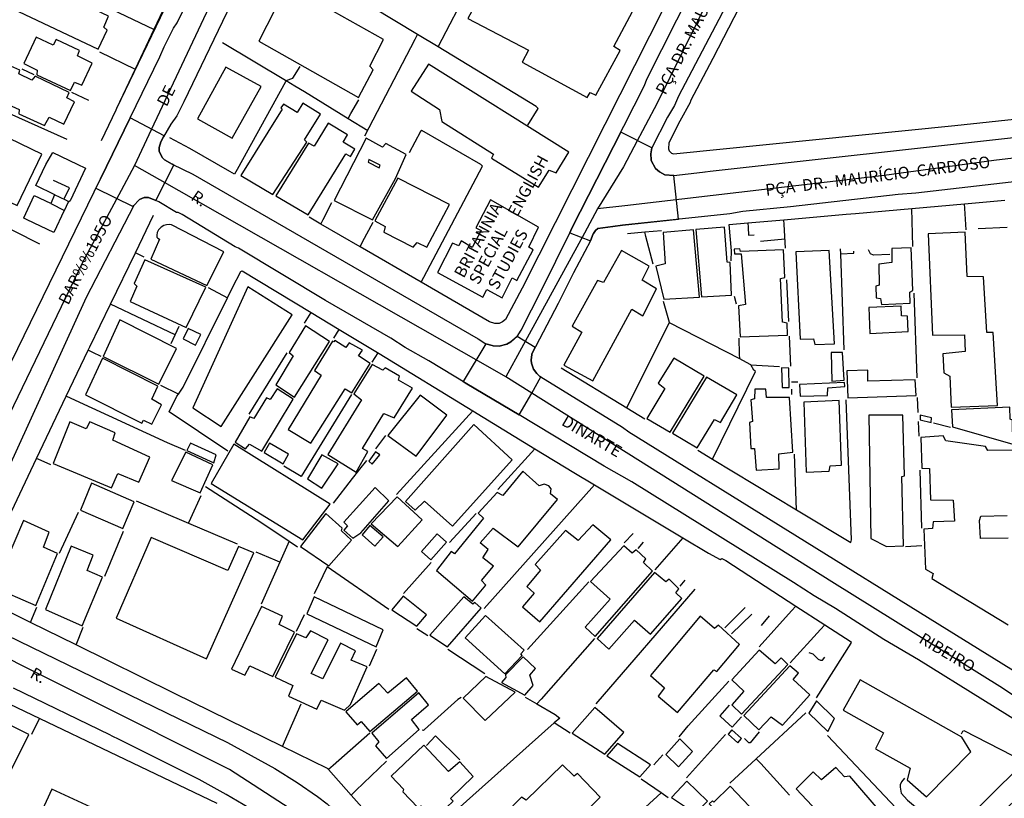
# Model space of a CAD drawing. Extents: x 178290 to 180707, y 1677046 to 1679821.
# Drawn here: x 180276 to 180487, y 1677240 to 1677406 of the extents above; entities that cross this region are included whole.
import ezdxf
from ezdxf.enums import TextEntityAlignment as Align

# ---------------------------------------------------------------- set-up
doc = ezdxf.new("R2010")
doc.units = 0
doc.header["$MEASUREMENT"] = 0
for name, color, linetype in [('V-AREA_VERDE', 3, 'CONTINUOUS'), ('V-CRUZAMENTO', 1, 'CONTINUOUS'), ('V-EDIFICACAO', 2, 'CONTINUOUS'), ('V-EDIFICACAO_IDENTIFICADA', 6, 'CONTINUOUS'), ('V-EIXO_DE_LOGRADOURO', 3, 'CONTINUOUS'), ('V-ESCADA', 253, 'CONTINUOUS'), ('V-LOTE', 11, 'CONTINUOUS'), ('V-NOME_DOS_LOGRADOUROS', 7, 'CONTINUOUS'), ('V-QUADRA', 6, 'CONTINUOUS'), ('V-REFERENCIA', 2, 'CONTINUOUS'), ('V-TESTADA', 6, 'CONTINUOUS')]:
    doc.layers.add(name, color=color, linetype=linetype)

msp = doc.modelspace()

# ---------------------------------------------------------------- linework, layer by layer
at = {"layer": 'V-AREA_VERDE'}
msp.add_lwpolyline([(180475.94, 1677383.56), (180510.67, 1677387.25), (180511.74, 1677388.13), (180512.16, 1677388.97), (180512.11, 1677391.48), (180508.45, 1677431.73), (180508.22, 1677433.04), (180507.94, 1677433.7), (180507.58, 1677434.04), (180505.41, 1677434.62), (180501.78, 1677434.45), (180497.27, 1677434.01), (180442.19, 1677432.91), (180424.14, 1677397.91), (180419.32, 1677388.87), (180419.3, 1677388.5), (180417.03, 1677384.46), (180414.7, 1677379.84), (180414.61, 1677378.56), (180414.76, 1677378.16), (180415.25, 1677377.62), (180415.7, 1677377.49), (180475.94, 1677383.56)], close=True, dxfattribs=at)
at = {"layer": 'V-CRUZAMENTO', "flags": 128}
msp.add_lwpolyline([(180308.73, 1677375.08), (180308.37, 1677375.26), (180306.73, 1677376.23), (180306.62, 1677376.34), (180306.22, 1677376.71), (180305.61, 1677378.1), (180305.61, 1677378.87), (180305.93, 1677380.08), (180306.55, 1677381.14), (180306.69, 1677381.37), (180299.36, 1677385.17), (180293.02, 1677372.13), (180292.06, 1677370.15), (180300.07, 1677366.25), (180300.17, 1677366.44), (180301.24, 1677367.56), (180301.41, 1677367.73), (180302.38, 1677368.12), (180303.35, 1677368.14), (180304.86, 1677367.49), (180308.73, 1677375.08)], close=True, dxfattribs=at)
at = {"layer": 'V-CRUZAMENTO', "linetype": 'Continuous', "flags": 128}
for points in [[(180415.8, 1677372.88), (180413.82, 1677372.98), (180412.71, 1677373.61), (180411.83, 1677374.39), (180410.94, 1677376.08), (180410.93, 1677376.19), (180410.82, 1677377.51), (180411.06, 1677378.77), (180404.43, 1677382.15), (180402.85, 1677379.05), (180393.94, 1677361.55), (180393.48, 1677360.6), (180397.95, 1677358.9), (180398.53, 1677360.37), (180398.58, 1677360.44), (180399.02, 1677361.09), (180399.49, 1677361.49), (180402.69, 1677361.93), (180404.77, 1677362.21), (180416.81, 1677363.5)], [(180386.42, 1677330.47), (180385.72, 1677331.43), (180385.28, 1677332.71), (180385.21, 1677333.35), (180385.38, 1677334.56), (180385.4, 1677334.67), (180386.11, 1677336.03), (180382.25, 1677338.42), (180380.92, 1677337.27), (180380.01, 1677336.77), (180378.42, 1677336.34), (180377.1, 1677336.4), (180376.91, 1677336.45), (180375.53, 1677336.8), (180370.7, 1677328.75), (180371.47, 1677328.29), (180382.65, 1677321.59), (180385.35, 1677326.29), (180387.32, 1677329.73), (180387.04, 1677329.9)]]:
    msp.add_lwpolyline(points, close=True, dxfattribs=at)
at = {"layer": 'V-EDIFICACAO'}
for points in [[(180272.8, 1677417.42), (180270.52, 1677412.9), (180272.32, 1677411.95), (180271.55, 1677409.84), (180292.57, 1677399.91), (180294.5, 1677403.95), (180293.73, 1677404.58), (180294.76, 1677406.98), (180272.8, 1677417.42)], [(180391.62, 1677410.13), (180377.57, 1677417.36), (180371.65, 1677406.5), (180384.64, 1677399.7), (180383.29, 1677397.09), (180397.26, 1677389.56), (180397.88, 1677390.59), (180399.09, 1677390.05), (180404.29, 1677399.59), (180402.91, 1677400.5), (180407.49, 1677409.04), (180403.08, 1677411.48), (180403.58, 1677412.47), (180395.24, 1677416.71), (180391.62, 1677410.13)], [(180332.24, 1677414.06), (180329.55, 1677408.98), (180330.38, 1677408.29), (180326.93, 1677401.63), (180348.26, 1677389.56), (180351.43, 1677395.48), (180350.67, 1677396.27), (180353.66, 1677401.97), (180332.24, 1677414.06)], [(180283.58, 1677401.96), (180282.9, 1677400.78), (180279.28, 1677402.45), (180276.6, 1677396.84), (180279.52, 1677395.44), (180279.41, 1677394.44), (180286.61, 1677391.02), (180287.49, 1677392.82), (180289.05, 1677392.22), (180291.26, 1677396.89), (180288.11, 1677398.45), (180288.52, 1677399.64), (180283.58, 1677401.96)], [(180275.59, 1677394.63), (180275.81, 1677395.4), (180273.23, 1677396.53), (180270.78, 1677391.49), (180273.38, 1677390.06), (180272.66, 1677388.34), (180275.63, 1677387), (180275.59, 1677386.07), (180281.09, 1677383.58), (180282.09, 1677385.32), (180285.18, 1677383.87), (180287.45, 1677388.63), (180285.87, 1677389.48), (180286.35, 1677390.62), (180279.07, 1677394.11), (180278.37, 1677393.25), (180275.59, 1677394.63)], [(180319.89, 1677396.02), (180313.78, 1677384.98), (180321.24, 1677380.83), (180327.47, 1677391.91), (180319.89, 1677396.02)], [(180363.27, 1677396.7), (180359.56, 1677390.94), (180365.64, 1677387.02), (180366.09, 1677384.39), (180377.14, 1677377.4), (180376.74, 1677376.6), (180386.78, 1677370.39), (180389.12, 1677373.97), (180390.62, 1677373.41), (180393.3, 1677377.84), (180363.27, 1677396.7)], [(180253.78, 1677390.19), (180248.54, 1677379), (180275.19, 1677366.45), (180280.46, 1677377.43), (180268.79, 1677383.05), (180268.21, 1677381.96), (180265.13, 1677383.3), (180265.55, 1677384.61), (180253.78, 1677390.19)], [(180332.2, 1677388.14), (180331.62, 1677387.37), (180331.96, 1677387.07), (180323.12, 1677372.86), (180329.97, 1677368.81), (180337.19, 1677380.02), (180336.7, 1677380.47), (180340.12, 1677386.02), (180336.33, 1677388.36), (180335.13, 1677386.36), (180332.2, 1677388.14)], [(180330.56, 1677368.48), (180337.52, 1677364.47), (180345.54, 1677377.53), (180346.58, 1677376.95), (180347.51, 1677378.47), (180345, 1677379.98), (180345.94, 1677381.58), (180341.78, 1677384.06), (180338.79, 1677379.14), (180337.57, 1677379.78), (180330.56, 1677368.48)], [(180343.07, 1677367.49), (180351.26, 1677363.37), (180356.18, 1677372.23), (180358.51, 1677377.37), (180354.11, 1677379.69), (180353.38, 1677378.89), (180349.91, 1677380.86), (180343.07, 1677367.49)], [(180350.51, 1677376.3), (180350.32, 1677375.73), (180352.73, 1677374.53), (180352.88, 1677375.07), (180350.51, 1677376.3)], [(180356.71, 1677372.32), (180351.77, 1677363.13), (180353.99, 1677361.97), (180353.99, 1677361.97), (180353.67, 1677360.7), (180360.01, 1677357.55), (180360.81, 1677358.51), (180362.91, 1677357.49), (180367.73, 1677366.68), (180356.71, 1677372.32)], [(180308.25, 1677362.3), (180308.25, 1677362.3), (180307.78, 1677362.34), (180307.2, 1677362.31), (180306.63, 1677362.18), (180306.02, 1677361.82), (180305.49, 1677361.26), (180305.17, 1677360.65), (180305.07, 1677360.09), (180305.11, 1677359.69), (180305.32, 1677359.42), (180305.65, 1677359.22), (180303.82, 1677354.97), (180315.84, 1677349.31), (180319.42, 1677356.5), (180308.25, 1677362.3)], [(180413.51, 1677360.69), (180413.9, 1677353.92), (180411.93, 1677353.44), (180413.62, 1677346.38), (180421.26, 1677346.79), (180419.97, 1677361.25), (180413.51, 1677360.69)], [(180420.47, 1677361.28), (180421.73, 1677346.86), (180428.14, 1677347.24), (180427.82, 1677354.21), (180427.19, 1677354.34), (180426.62, 1677361.78), (180420.47, 1677361.28)], [(180470.19, 1677360.35), (180471.16, 1677338.66), (180478.01, 1677338.75), (180478.13, 1677335.17), (180473.4, 1677334.7), (180473.56, 1677330.63), (180474.87, 1677329.93), (180475.18, 1677323.23), (180485.05, 1677323.61), (180484.14, 1677339.28), (180482.78, 1677339.26), (180482.08, 1677351.14), (180478.6, 1677351.25), (180478.14, 1677360.71), (180470.19, 1677360.35)], [(180400.75, 1677349.97), (180399.43, 1677350.4), (180394.02, 1677340.58), (180396.11, 1677339.35), (180392.21, 1677332.26), (180398.42, 1677328.88), (180406.82, 1677344.22), (180409.11, 1677342.84), (180412.09, 1677348.57), (180409.03, 1677350.42), (180410.49, 1677353.44), (180404.55, 1677356.77), (180400.75, 1677349.97)], [(180430.05, 1677356.58), (180429.88, 1677357.19), (180428.71, 1677357.08), (180428.79, 1677356.07), (180430.21, 1677356.09), (180431.1, 1677345.26), (180429.59, 1677344.98), (180430.01, 1677338.35), (180440.1, 1677338.68), (180440.04, 1677341.27), (180439.06, 1677341.45), (180438.61, 1677350.82), (180439.53, 1677351.04), (180439.28, 1677356.98), (180430.05, 1677356.58)], [(180441.87, 1677356.53), (180442.81, 1677337.82), (180445.68, 1677337.92), (180445.94, 1677336.67), (180450.14, 1677336.83), (180449.04, 1677356.82), (180441.87, 1677356.53)], [(180462.43, 1677357.22), (180462.45, 1677354.2), (180459.63, 1677353.91), (180459.72, 1677349.37), (180459.04, 1677349.16), (180459.07, 1677346.69), (180460.04, 1677346.54), (180460.25, 1677345.24), (180466.4, 1677345.54), (180466.28, 1677347.91), (180466.96, 1677348.23), (180466.56, 1677357.36), (180462.43, 1677357.22)], [(180302.56, 1677354.82), (180300.26, 1677349.74), (180300.83, 1677349.16), (180299.43, 1677345.86), (180311.41, 1677340.35), (180315.6, 1677348.94), (180302.56, 1677354.82)], [(180312.81, 1677323.13), (180318.88, 1677319.11), (180334.04, 1677343.01), (180324.57, 1677349.04), (180312.81, 1677323.13)], [(180457.53, 1677344.57), (180457.73, 1677339), (180465.91, 1677339.46), (180465.82, 1677342.76), (180464.54, 1677342.79), (180464.46, 1677344.89), (180457.53, 1677344.57)], [(180297.2, 1677341.96), (180293.63, 1677334.14), (180305.55, 1677328.2), (180309.3, 1677335.8), (180297.2, 1677341.96)], [(180311.84, 1677340.12), (180310.77, 1677337.88), (180313.35, 1677336.54), (180314.49, 1677338.79), (180311.84, 1677340.12)], [(180336.96, 1677340.7), (180333.4, 1677334.99), (180334.3, 1677334.22), (180330.59, 1677328.06), (180334.56, 1677325.39), (180342.09, 1677337.3), (180336.96, 1677340.7)], [(180338.86, 1677331.13), (180340.31, 1677330.15), (180333.24, 1677318.49), (180338.06, 1677315.59), (180345.42, 1677327.22), (180346.87, 1677326.36), (180350.79, 1677332.62), (180348.31, 1677334.24), (180349.1, 1677335.49), (180346.29, 1677337.01), (180345.59, 1677336.05), (180343.19, 1677337.56), (180342.97, 1677337.23), (180342.69, 1677337.39), (180338.86, 1677331.13)], [(180449.44, 1677334.97), (180449.61, 1677328.84), (180452.27, 1677329.03), (180451.88, 1677335), (180449.44, 1677334.97)], [(180293.44, 1677333.75), (180289.85, 1677325.91), (180301.87, 1677319.87), (180302.22, 1677320.49), (180304.06, 1677319.6), (180306.07, 1677323.75), (180304.04, 1677325.01), (180305.33, 1677327.74), (180293.44, 1677333.75)], [(180412.45, 1677328.37), (180413.86, 1677327.24), (180410.03, 1677320.83), (180414.99, 1677317.88), (180422.3, 1677329.9), (180415.77, 1677333.78), (180412.45, 1677328.37)], [(180347.3, 1677326.12), (180348.91, 1677324.85), (180341.71, 1677313.11), (180347.79, 1677309.38), (180350.27, 1677313.77), (180349.15, 1677314.44), (180353.67, 1677321.94), (180355.89, 1677320.96), (180359.81, 1677327.33), (180356.83, 1677329.07), (180357.06, 1677329.9), (180353.99, 1677331.71), (180353.46, 1677331.2), (180351.22, 1677332.42), (180347.3, 1677326.12)], [(180438.84, 1677331.7), (180438.99, 1677327.51), (180440.47, 1677327.49), (180440.37, 1677331.59), (180438.84, 1677331.7)], [(180457.3, 1677328.81), (180457.29, 1677331.17), (180452.78, 1677331.03), (180453, 1677325.25), (180467.63, 1677325.76), (180467.43, 1677329.12), (180457.3, 1677328.81)], [(180415.52, 1677317.68), (180420.78, 1677314.59), (180424.48, 1677320.62), (180425.79, 1677319.99), (180429.29, 1677325.88), (180422.75, 1677329.68), (180415.52, 1677317.68)], [(180442.69, 1677328.12), (180442.85, 1677325.61), (180448.65, 1677325.77), (180448.73, 1677327.41), (180452.41, 1677327.7), (180452.35, 1677328.55), (180442.69, 1677328.12)], [(180325.89, 1677320.86), (180325.04, 1677321.17), (180321.86, 1677315.75), (180324.09, 1677314.33), (180324.97, 1677315.38), (180327.6, 1677313.84), (180334.32, 1677325.01), (180330.85, 1677327.22), (180329.4, 1677324.91), (180328.58, 1677325.24), (180325.89, 1677320.86)], [(180435.65, 1677325.3), (180435.48, 1677327.15), (180433.11, 1677327.12), (180433.07, 1677325.07), (180432.27, 1677324.82), (180432.62, 1677320.22), (180431.95, 1677319.97), (180432.28, 1677314.4), (180433.04, 1677314.41), (180433.41, 1677309.8), (180438.33, 1677310.09), (180438.24, 1677313.27), (180441.25, 1677313.62), (180440.57, 1677325.35), (180435.65, 1677325.3)], [(180354.58, 1677317.17), (180360.64, 1677312.78), (180367.18, 1677321.58), (180361.49, 1677325.86), (180354.58, 1677317.17)], [(180443.62, 1677324.33), (180444.14, 1677309.38), (180449.04, 1677309.54), (180449.28, 1677310.69), (180451.69, 1677310.88), (180451.14, 1677324.71), (180443.62, 1677324.33)], [(180475.24, 1677322.72), (180475.46, 1677319.08), (180488.38, 1677315.37), (180488.26, 1677320.49), (180487.81, 1677320.67), (180487.74, 1677323.26), (180475.24, 1677322.72)], [(180290.78, 1677320.14), (180289.96, 1677318.6), (180286.47, 1677320.11), (180282.93, 1677311.22), (180295.4, 1677306.02), (180295.4, 1677306.02), (180296.75, 1677309.05), (180301.28, 1677307.18), (180303.64, 1677312.56), (180295.66, 1677316.23), (180296.2, 1677317.74), (180290.78, 1677320.14)], [(180457.5, 1677321.53), (180457.97, 1677295.16), (180461.31, 1677293.41), (180464.96, 1677293.57), (180464.57, 1677308.41), (180465.13, 1677308.56), (180464.82, 1677321.55), (180457.5, 1677321.53)], [(180468.49, 1677321.56), (180468.49, 1677320.55), (180470.86, 1677319.95), (180470.92, 1677321), (180468.49, 1677321.56)], [(180358.36, 1677303.1), (180360.42, 1677301.2), (180362.39, 1677303.13), (180368.39, 1677297.77), (180381.14, 1677311.98), (180373, 1677319.56), (180358.36, 1677303.1)], [(180312.29, 1677315.58), (180311.55, 1677313.98), (180317.29, 1677311.35), (180317.84, 1677313.05), (180312.29, 1677315.58)], [(180311.29, 1677313.61), (180308.22, 1677307.6), (180314.4, 1677304.92), (180317.1, 1677310.92), (180311.29, 1677313.61)], [(180321.62, 1677315.32), (180316.73, 1677306.89), (180336.37, 1677294.86), (180342.18, 1677302.5), (180321.62, 1677315.32)], [(180329.23, 1677315.57), (180328.1, 1677313.56), (180332.15, 1677311.16), (180333.26, 1677313.23), (180329.23, 1677315.57)], [(180351.89, 1677313.73), (180350.47, 1677311.74), (180351.23, 1677311.06), (180352.85, 1677313.03), (180351.89, 1677313.73)], [(180340.42, 1677313.06), (180337.38, 1677307.93), (180340.46, 1677305.89), (180343.9, 1677311.14), (180340.42, 1677313.06)], [(180368.86, 1677291.86), (180368.13, 1677292.37), (180364.96, 1677288.3), (180372.67, 1677281.71), (180375.55, 1677285.14), (180374.6, 1677286.18), (180377.14, 1677289.23), (180374.92, 1677291.02), (180376, 1677292.78), (180374.29, 1677294.2), (180377.13, 1677297.38), (180382.47, 1677293.38), (180390.84, 1677303.47), (180389.41, 1677304.73), (180389.49, 1677305.76), (180389.02, 1677306.43), (180388.03, 1677306.79), (180386.97, 1677306.44), (180383.45, 1677309.57), (180379.19, 1677304.34), (180377.93, 1677305.01), (180373.91, 1677300.58), (180375.06, 1677299.52), (180368.86, 1677291.86)], [(180291.11, 1677307.01), (180288.75, 1677301.2), (180297.83, 1677297.29), (180300.28, 1677302.98), (180291.11, 1677307.01)], [(180345.14, 1677298.67), (180345.94, 1677297.89), (180345.17, 1677296.9), (180347.08, 1677295.22), (180348.78, 1677296.38), (180354.79, 1677303.21), (180351.83, 1677306.04), (180345.14, 1677298.67)], [(180351.02, 1677298.26), (180356.7, 1677293.47), (180361.91, 1677299.13), (180356.57, 1677304.1), (180351.02, 1677298.26)], [(180276.54, 1677298.98), (180276.54, 1677298.98), (180272.45, 1677289.28), (180271.61, 1677289.63), (180269.64, 1677284.93), (180279.17, 1677280.8), (180283.83, 1677291.97), (180280.86, 1677293.33), (180282.07, 1677296.54), (180276.54, 1677298.98)], [(180341.29, 1677300.51), (180335.86, 1677293.43), (180341.94, 1677289.3), (180346.78, 1677294.78), (180344.63, 1677296.81), (180344.77, 1677297.37), (180341.29, 1677300.51)], [(180350.73, 1677297.93), (180349.05, 1677295.92), (180351.8, 1677293.51), (180353.57, 1677295.48), (180350.73, 1677297.93)], [(180386.13, 1677289.61), (180387.25, 1677288.4), (180384.29, 1677284.9), (180385.9, 1677283.44), (180383.39, 1677280.49), (180387.1, 1677277.34), (180402.32, 1677294.84), (180398.41, 1677298.09), (180395.27, 1677294.7), (180392.59, 1677296.89), (180386.13, 1677289.61)], [(180303.89, 1677295.35), (180296.38, 1677278.09), (180315.71, 1677269.42), (180325.89, 1677292.05), (180322.61, 1677293.46), (180320.31, 1677288.33), (180303.89, 1677295.35)], [(180361.79, 1677292.4), (180363.78, 1677290.6), (180367.11, 1677294.34), (180365.11, 1677296.18), (180361.79, 1677292.4)], [(180286.78, 1677293.52), (180281.25, 1677279.94), (180289.11, 1677276.47), (180293.49, 1677286.86), (180290.21, 1677288.31), (180291.48, 1677291.61), (180286.78, 1677293.52)], [(180397.93, 1677285.95), (180402.13, 1677282.15), (180396.77, 1677276.18), (180398.97, 1677274.14), (180411.24, 1677288.13), (180409.25, 1677290.03), (180409.82, 1677290.8), (180407.75, 1677292.72), (180406.83, 1677292.02), (180405.07, 1677293.59), (180397.93, 1677285.95)], [(180411.61, 1677287.87), (180399.39, 1677273.75), (180401.87, 1677271.49), (180407.38, 1677277.69), (180410.79, 1677274.66), (180417.48, 1677282.32), (180416.2, 1677283.55), (180416.87, 1677284.41), (180414.77, 1677286.45), (180414.05, 1677285.88), (180411.61, 1677287.87)], [(180338.8, 1677282.63), (180337.21, 1677279), (180352.04, 1677271.94), (180353.55, 1677275.62), (180338.8, 1677282.63)], [(180357.85, 1677282.83), (180355.42, 1677279.86), (180360.78, 1677276.37), (180362.81, 1677278.78), (180357.85, 1677282.83)], [(180363.53, 1677274.45), (180367.32, 1677271.97), (180374.52, 1677280.25), (180373.19, 1677281.47), (180372.72, 1677281.09), (180370.81, 1677282.63), (180363.53, 1677274.45)], [(180321.12, 1677267.2), (180323.94, 1677265.92), (180325.02, 1677267.89), (180325.02, 1677267.89), (180329.96, 1677265.64), (180334.55, 1677275.09), (180331.32, 1677276.74), (180332, 1677278.56), (180327.54, 1677280.63), (180321.12, 1677267.2)], [(180375.46, 1677278.68), (180371.1, 1677273.89), (180379.63, 1677266.2), (180383.3, 1677270.09), (180383.06, 1677270.47), (180383.73, 1677271.25), (180375.46, 1677278.68)], [(180421.44, 1677278.5), (180410.77, 1677265.81), (180413.76, 1677263.19), (180412.42, 1677261.37), (180416.59, 1677257.91), (180424.34, 1677267.02), (180424.99, 1677266.67), (180429.87, 1677272.44), (180425.31, 1677276.62), (180424.51, 1677275.92), (180421.44, 1677278.5)], [(180337.03, 1677273.91), (180334.99, 1677274.77), (180330.43, 1677265.44), (180334.21, 1677263.68), (180333.3, 1677261.41), (180339.32, 1677258.65), (180340.25, 1677260.55), (180345.28, 1677258.4), (180346.55, 1677259.64), (180350.13, 1677267.7), (180346.7, 1677269.13), (180347.62, 1677271.11), (180344.41, 1677272.71), (180340.63, 1677265.1), (180338.15, 1677266.27), (180341.8, 1677273.45), (180337.98, 1677275.39), (180337.03, 1677273.91)], [(180379.76, 1677265.94), (180379.78, 1677265.42), (180378.86, 1677264.35), (180383.86, 1677261.63), (180385.67, 1677263.69), (180384.97, 1677265.92), (180386.19, 1677267.34), (180383.5, 1677269.8), (180379.76, 1677265.94)], [(180437.44, 1677268.32), (180434.05, 1677271.25), (180428.16, 1677264.91), (180430.74, 1677262.46), (180428.16, 1677259.56), (180430.3, 1677257.52), (180440.15, 1677268.17), (180438.73, 1677269.6), (180437.44, 1677268.32)], [(180430.76, 1677257.28), (180433.95, 1677254.22), (180436.63, 1677256.99), (180439.05, 1677255.16), (180444.87, 1677261.68), (180441.32, 1677264.99), (180442.44, 1677266.33), (180440.63, 1677267.92), (180430.76, 1677257.28)], [(180345.59, 1677258.08), (180347.98, 1677255.23), (180348.88, 1677255.96), (180350.73, 1677253.84), (180360.87, 1677262.47), (180358.52, 1677265.34), (180354.54, 1677262.02), (180352.66, 1677264.08), (180345.59, 1677258.08)], [(180370.71, 1677260.99), (180375.37, 1677256.16), (180381.82, 1677262.23), (180375.55, 1677265.63), (180370.71, 1677260.99)], [(180455.67, 1677264.92), (180452.06, 1677258.4), (180460.66, 1677253.52), (180458.94, 1677250.16), (180466.37, 1677245.97), (180465.71, 1677243.49), (180469.89, 1677239.84), (180479.38, 1677249.47), (180477.42, 1677252.63), (180455.67, 1677264.92)], [(180351.12, 1677253.49), (180352.66, 1677251.62), (180351.93, 1677250.77), (180354.25, 1677248.05), (180361.29, 1677254.24), (180359.62, 1677256.38), (180363.27, 1677259.58), (180361.17, 1677262.1), (180351.12, 1677253.49)], [(180398.9, 1677259), (180394.02, 1677253.5), (180401.01, 1677248.95), (180405.1, 1677253.59), (180398.9, 1677259)], [(180446.33, 1677260.38), (180444.69, 1677257.78), (180448.72, 1677253.84), (180450.2, 1677256.65), (180446.33, 1677260.38)], [(180269.21, 1677257.42), (180263.31, 1677245.18), (180271.63, 1677241), (180277.68, 1677253.21), (180269.21, 1677257.42)], [(180428.23, 1677254.18), (180427.42, 1677253.25), (180429.51, 1677251.38), (180430.29, 1677252.31), (180428.23, 1677254.18)], [(180355.26, 1677244.28), (180357.93, 1677241.48), (180357.79, 1677240.91), (180360.98, 1677237.54), (180361.71, 1677237.95), (180364.44, 1677235.05), (180368.54, 1677238.9), (180368, 1677239.51), (180372.8, 1677244.18), (180369.96, 1677247.33), (180367.54, 1677245.27), (180362.23, 1677250.92), (180355.26, 1677244.28)], [(180403.72, 1677251.24), (180401.46, 1677248.66), (180408.53, 1677244.14), (180410.76, 1677246.68), (180403.72, 1677251.24)], [(180417.04, 1677252.24), (180414.1, 1677248.91), (180416.79, 1677246.24), (180419.81, 1677249.55), (180417.04, 1677252.24)], [(180383.17, 1677239.79), (180379.41, 1677235.94), (180379.72, 1677235.56), (180372.17, 1677228.02), (180379.7, 1677220.02), (180391.09, 1677231.36), (180392.07, 1677230.46), (180396.46, 1677234.77), (180395.84, 1677235.72), (180400.03, 1677239.81), (180395.17, 1677244.84), (180394.41, 1677244.24), (180391.95, 1677246.68), (180384.19, 1677239.13), (180383.17, 1677239.79)], [(180452.33, 1677244.1), (180450.44, 1677246.16), (180447.37, 1677243.49), (180445.62, 1677245.19), (180442, 1677241.59), (180456.64, 1677225.93), (180462.94, 1677231.97), (180459.89, 1677235.51), (180460.35, 1677236.19), (180453.47, 1677244.28), (180452.33, 1677244.1)], [(180415.3, 1677239.69), (180420.41, 1677236.31), (180423.01, 1677238.92), (180418.58, 1677243.19), (180415.3, 1677239.69)], [(180424.31, 1677238.74), (180424.03, 1677239.01), (180423.35, 1677238.32), (180426.2, 1677235.26), (180426.56, 1677235.53), (180428.27, 1677234.02), (180431.97, 1677237.75), (180427.86, 1677242.15), (180424.31, 1677238.74)], [(180282.61, 1677241.48), (180279.02, 1677233.54), (180286.38, 1677229.84), (180285.95, 1677228.55), (180290.39, 1677226.44), (180287.16, 1677218.96), (180294.81, 1677215.62), (180298.56, 1677223.89), (180311.43, 1677218.08), (180311.43, 1677218.08), (180311.43, 1677218.08), (180315.12, 1677226.51), (180282.61, 1677241.48)]]:
    msp.add_lwpolyline(points, close=True, dxfattribs=at)
for points in [[(180488.42, 1677314.09), (180483.02, 1677314), (180482.47, 1677314.84), (180474.01, 1677316.07), (180473.44, 1677317.13), (180468.68, 1677316.79), (180468.87, 1677310.2), (180470.5, 1677310.15), (180470.69, 1677303.44), (180475.61, 1677303.39), (180475.87, 1677298.86), (180471.26, 1677298.7), (180471.26, 1677298.7), (180471.16, 1677297.3), (180469.32, 1677297.15), (180469.62, 1677288.6), (180471.33, 1677287.63), (180471.03, 1677286.59), (180487.36, 1677276.69)], [(180487.32, 1677295.19), (180481.42, 1677295.12), (180481.24, 1677299.03), (180481.52, 1677299.93), (180487.12, 1677300.11)]]:
    msp.add_lwpolyline(points, dxfattribs=at)
at = {"layer": 'V-EDIFICACAO_IDENTIFICADA'}
msp.add_lwpolyline([(180374.91, 1677346.83), (180375.78, 1677348.46), (180379.04, 1677346.7), (180381.2, 1677350.98), (180382.17, 1677350.39), (180385.69, 1677356.97), (180385.69, 1677356.97), (180384.73, 1677357.52), (180386.82, 1677361.83), (180386.82, 1677361.83), (180376.53, 1677367.67), (180373.41, 1677361.64), (180374.56, 1677361.06), (180372.63, 1677357.46), (180370.24, 1677358.9), (180369.76, 1677357.82), (180368.39, 1677358.38), (180365.18, 1677352.1), (180374.91, 1677346.83)], close=True, dxfattribs=at)
at = {"layer": 'V-EIXO_DE_LOGRADOURO'}
for points in [[(180370.06, 1677519.7), (180366.13, 1677512.04), (180361.81, 1677503.62), (180353.55, 1677488.06), (180303.9, 1677382.62), (180300.31, 1677375.01), (180297.45, 1677369.67), (180289.27, 1677354.41), (180256.72, 1677286.91), (180253.15, 1677279.51), (180249.82, 1677272.6), (180229.34, 1677230.13), (180224.09, 1677220.74), (180198.54, 1677168.54), (180196.65, 1677164.69), (180194.83, 1677161.11), (180191.52, 1677154.59), (180168.43, 1677109.16), (180145.54, 1677058.52), (180144.74, 1677055.68), (180145.27, 1677053.04), (180147.1, 1677050.07), (180147.73, 1677049.03)], [(180516.61, 1677445.48), (180508.79, 1677445.11), (180447.33, 1677442.21), (180440.84, 1677441.64), (180438.19, 1677440.89), (180436.74, 1677438.69), (180431.7, 1677427.85), (180412.23, 1677388.37), (180407.21, 1677378.9), (180404.98, 1677374.7), (180399.47, 1677365.71), (180396.62, 1677360.5), (180383.17, 1677335.9), (180379.82, 1677329.77)], [(180706.12, 1677401.39), (180696.25, 1677400.3), (180528.74, 1677381.28), (180523.42, 1677380.68), (180521.27, 1677380.42), (180512.71, 1677379.41), (180484.31, 1677376.04), (180460.8, 1677372.83), (180405.27, 1677366.38), (180399.47, 1677365.71)], [(180506.28, 1677249.74), (180499.29, 1677254.37), (180486.14, 1677263.08), (180449.59, 1677285.88), (180385.35, 1677326.29), (180379.82, 1677329.77), (180374.48, 1677332.81), (180305.74, 1677371.92), (180300.31, 1677375.01)], [(180495.72, 1677068.74), (180479.34, 1677085.83), (180443.92, 1677123.24), (180414.86, 1677152.49), (180410.12, 1677157.26), (180408.5, 1677158.89), (180403.68, 1677163.99), (180375.1, 1677194.29), (180349.38, 1677222.51), (180343.46, 1677229.44), (180334.89, 1677236.49), (180320.65, 1677245.69), (180259.52, 1677276.32)]]:
    msp.add_lwpolyline(points, dxfattribs=at)
at = {"layer": 'V-ESCADA'}
msp.add_lwpolyline([(180285.34, 1677365.36), (180286.22, 1677367.22), (180286.23, 1677367.25), (180285.61, 1677367.55), (180283.23, 1677368.7), (180282.4, 1677366.87), (180285.34, 1677365.36)], close=True, dxfattribs=at)
at = {"layer": 'V-LOTE', "flags": 128}
for points in [[(180365.32, 1677400.37), (180378.92, 1677426.41)], [(180360.91, 1677403.04), (180331.82, 1677420.65)], [(180365.32, 1677400.37), (180360.91, 1677403.04)], [(180292.82, 1677399.36), (180300.47, 1677395.65)], [(180285.89, 1677380.55), (180254.16, 1677394.74)], [(180278.83, 1677394.4), (180276.29, 1677395.6)], [(180290.53, 1677388.88), (180286.88, 1677390.64)], [(180346.05, 1677385.09), (180350.24, 1677382.51)], [(180283.29, 1677368.71), (180279.21, 1677370.74)], [(180278.87, 1677368.55), (180282.34, 1677366.9)], [(180466.72, 1677365.81), (180477.99, 1677366.81)], [(180477.99, 1677366.81), (180486.62, 1677367.57)], [(180300.52, 1677356.33), (180304.42, 1677364.36)], [(180466.94, 1677357.69), (180466.72, 1677365.81)], [(180340.22, 1677362.44), (180337.68, 1677363.91)], [(180348.62, 1677357.58), (180340.22, 1677362.44)], [(180431.6, 1677362.73), (180439.33, 1677363.4)], [(180405.84, 1677360.47), (180409.55, 1677360.77)], [(180409.55, 1677360.77), (180413.15, 1677361.07)], [(180487.11, 1677361.7), (180480.93, 1677361.46)], [(180434.32, 1677358.79), (180439.55, 1677359.27)], [(180295.16, 1677345.29), (180300.52, 1677356.33)], [(180302.42, 1677355.36), (180300.52, 1677356.33)], [(180361.68, 1677350.03), (180348.62, 1677357.58)], [(180451.5, 1677356.07), (180451.47, 1677357.19)], [(180452.22, 1677335.51), (180451.5, 1677356.07)], [(180439.93, 1677350.54), (180440.35, 1677341.58)], [(180316.08, 1677348.9), (180320.23, 1677346.7)], [(180467.85, 1677329.52), (180467.25, 1677347.65)], [(180309.05, 1677338.75), (180295.16, 1677345.29)], [(180414.82, 1677341.36), (180413.56, 1677345.91)], [(180429.23, 1677345.31), (180428.74, 1677346.97)], [(180336.73, 1677341.25), (180338.15, 1677343.51)], [(180338.15, 1677343.51), (180344.14, 1677339.9)], [(180309.05, 1677338.75), (180309.9, 1677340.6)], [(180343, 1677338), (180344.14, 1677339.9)], [(180308.2, 1677336.91), (180309.05, 1677338.75)], [(180440.46, 1677338.43), (180440.76, 1677332.03)], [(180285.71, 1677325.62), (180290.39, 1677335.46)], [(180324.9, 1677321.74), (180333, 1677334.93)], [(180351.23, 1677332.89), (180352.45, 1677334.88)], [(180391.68, 1677331.69), (180405.73, 1677323.12)], [(180432.24, 1677332.33), (180438.4, 1677331.99)], [(180442.31, 1677328.59), (180440.94, 1677328.59)], [(180309.72, 1677326.05), (180305.93, 1677327.93)], [(180440.96, 1677327.14), (180440.96, 1677325.97)], [(180279.37, 1677312.29), (180285.71, 1677325.62)], [(180468.07, 1677322.14), (180467.96, 1677325.35)], [(180356.42, 1677304.59), (180372.76, 1677322.48)], [(180372.76, 1677322.48), (180386.04, 1677314.36)], [(180405.73, 1677323.12), (180409.56, 1677320.79)], [(180468.27, 1677317.06), (180468.14, 1677320.19)], [(180471.36, 1677319.88), (180475.02, 1677318.95)], [(180354.09, 1677317.21), (180351.89, 1677314.38)], [(180386.04, 1677314.36), (180378.08, 1677305.62)], [(180420.92, 1677314.06), (180424.07, 1677312.16)], [(180424.07, 1677312.16), (180442.07, 1677301.31)], [(180442.07, 1677301.31), (180441.58, 1677313.18)], [(180468.85, 1677297.33), (180468.52, 1677309.75)], [(180375.18, 1677280.16), (180398.79, 1677306.63)], [(180398.79, 1677306.63), (180417.73, 1677295.31)], [(180300.65, 1677303.19), (180311.87, 1677298.45)], [(180284.27, 1677292), (180288.3, 1677300.8)], [(180373.47, 1677300.53), (180367.74, 1677294.3)], [(180294, 1677287.08), (180297.95, 1677296.75)], [(180311.87, 1677298.45), (180322.33, 1677294.03)], [(180333.44, 1677294.57), (180331.44, 1677290.09)], [(180333.44, 1677294.57), (180335.23, 1677293.36)], [(180407.08, 1677296.24), (180405.14, 1677294.24)], [(180417.73, 1677295.31), (180411.7, 1677288.42)], [(180409.2, 1677294.38), (180408.05, 1677293)], [(180468.86, 1677293.55), (180465.36, 1677293.38)], [(180331.44, 1677290.09), (180327.42, 1677281.08)], [(180363.85, 1677290.03), (180357.9, 1677283.35)], [(180418.13, 1677286.2), (180417.09, 1677284.98)], [(180397.59, 1677285.89), (180384.43, 1677271.36)], [(180420.3, 1677284.33), (180399.07, 1677259.76)], [(180431.02, 1677280.4), (180426.7, 1677276.01)], [(180441.88, 1677280.69), (180448.08, 1677276.67)], [(180335.03, 1677275.33), (180336.7, 1677278.89)], [(180428.15, 1677274.75), (180432.5, 1677278.97)], [(180436.2, 1677278.58), (180434.5, 1677276.53)], [(180287.81, 1677272.38), (180278.08, 1677277.2)], [(180287.81, 1677272.38), (180289.35, 1677276.16)], [(180363.1, 1677274.29), (180360.77, 1677275.82)], [(180352.13, 1677271.39), (180350.58, 1677267.83)], [(180375.31, 1677266.16), (180367.37, 1677271.4)], [(180257, 1677267.6), (180317.95, 1677238.48)], [(180383.97, 1677261.19), (180386.47, 1677259.74)], [(180278.32, 1677253.28), (180279.98, 1677256.6)], [(180444.07, 1677257.85), (180433.43, 1677248)], [(180393.61, 1677253.49), (180390.19, 1677255.67)], [(180426.85, 1677253.2), (180418.47, 1677243.9)], [(180411.49, 1677246.73), (180413.43, 1677248.83)], [(180433.43, 1677248), (180427.79, 1677242.77)], [(180346.7, 1677240.24), (180341.85, 1677245.71)], [(180413.07, 1677240.7), (180408.76, 1677243.61)], [(180409.73, 1677237.62), (180413.07, 1677240.7)], [(180414.59, 1677239.67), (180413.07, 1677240.7)]]:
    msp.add_lwpolyline(points, dxfattribs=at)
at = {"layer": 'V-LOTE'}
for points in [[(180304.47, 1677404.14), (180264.35, 1677423.2), (180260.28, 1677415.03)], [(180416.89, 1677415.3), (180401.02, 1677383.75), (180383.34, 1677348.77), (180379.75, 1677342.01), (180379.1, 1677341.51), (180378.36, 1677341.2), (180377.45, 1677341.17), (180376.35, 1677341.55), (180361.68, 1677350.03)], [(180309.1, 1677413.59), (180308.57, 1677412.48), (180296.49, 1677387.2), (180296.33, 1677386.86)], [(180349.66, 1677381.38), (180360.39, 1677402.03), (180360.91, 1677403.04)], [(180319.18, 1677401.32), (180332.64, 1677393.27), (180332.79, 1677393.18)], [(180384.55, 1677383.65), (180386.75, 1677387.23), (180386.31, 1677387.66), (180365.32, 1677400.37)], [(180332.79, 1677393.18), (180334.25, 1677393.68), (180335.78, 1677396.21)], [(180332.79, 1677393.18), (180332.64, 1677392.91), (180322.28, 1677374.13), (180321.73, 1677373.13), (180320.73, 1677373.71), (180312.19, 1677378.66), (180307.89, 1677380.95)], [(180332.79, 1677393.18), (180334.64, 1677392.07), (180336.72, 1677390.83), (180346.05, 1677385.09)], [(180346.05, 1677385.09), (180346.64, 1677386.11), (180348.37, 1677389.06)], [(180296.33, 1677386.86), (180295.53, 1677385.2), (180293.2, 1677380.3)], [(180361.68, 1677350.03), (180362.23, 1677351.06), (180374.81, 1677374.86), (180374.43, 1677375.2), (180361.82, 1677382.48), (180361.57, 1677382.26), (180359.13, 1677377.68)], [(180280.07, 1677358.17), (180241.51, 1677377.67), (180242.54, 1677379.85)], [(180285.28, 1677367.85), (180286.42, 1677370.24), (180282.99, 1677371.82)], [(180340.22, 1677362.44), (180340.73, 1677363.46), (180342.55, 1677367.07)], [(180478.33, 1677361.26), (180478.05, 1677365.79), (180477.99, 1677366.81)], [(180285.3, 1677365.35), (180283.03, 1677360.69), (180277.34, 1677363.34), (180276.64, 1677363.7), (180276.66, 1677363.82)], [(180439.33, 1677363.4), (180452.7, 1677364.57), (180453.7, 1677364.66), (180454.7, 1677364.74), (180466.72, 1677365.81)], [(180348.62, 1677357.58), (180349.16, 1677358.63), (180351.39, 1677362.88)], [(180428.08, 1677354.58), (180428.09, 1677356.75), (180427.66, 1677362.39), (180431.6, 1677362.73)], [(180431.6, 1677362.73), (180431.66, 1677361.72), (180431.75, 1677360.07), (180433, 1677360.16)], [(180439.66, 1677357.33), (180439.38, 1677362.37), (180439.33, 1677363.4)], [(180411.36, 1677353.91), (180409.81, 1677359.77), (180409.55, 1677360.77)], [(180451.5, 1677356.07), (180454.3, 1677356.2), (180454.34, 1677356.69)], [(180462.01, 1677355.95), (180458.5, 1677355.77), (180457.89, 1677356.1), (180457.45, 1677356.95)], [(180320.23, 1677346.7), (180321.32, 1677348.89), (180323.1, 1677352.32), (180323.38, 1677352.42), (180338.15, 1677343.51)], [(180290.39, 1677335.46), (180290.73, 1677336.18), (180295.16, 1677345.29)], [(180309.72, 1677326.05), (180310.73, 1677327.55), (180320.23, 1677346.7)], [(180405.73, 1677323.12), (180406.25, 1677324.17), (180414.82, 1677341.36)], [(180429.89, 1677333.61), (180414.83, 1677341.32), (180414.82, 1677341.36)], [(180344.14, 1677339.9), (180352.72, 1677334.72), (180372.76, 1677322.48)], [(180429.89, 1677333.61), (180429.86, 1677334.62), (180429.74, 1677338)], [(180293.22, 1677334.08), (180291.42, 1677334.95), (180290.39, 1677335.46)], [(180432.24, 1677332.33), (180431.36, 1677332.86), (180429.89, 1677333.61)], [(180424.07, 1677312.16), (180433.25, 1677330.93), (180432.92, 1677331.21), (180432.24, 1677332.33)], [(180311.23, 1677314.01), (180307.4, 1677315.64), (180286.77, 1677325.13), (180285.71, 1677325.62)], [(180320.29, 1677313.83), (180307.71, 1677322.27), (180309.41, 1677325.59), (180309.72, 1677326.05)], [(180346.78, 1677325.96), (180336, 1677308.41), (180332.31, 1677310.62)], [(180442.07, 1677301.31), (180453.67, 1677294.31), (180453.78, 1677294.84), (180452.7, 1677324.86)], [(180386.04, 1677314.36), (180394.37, 1677309.27), (180398.79, 1677306.63)], [(180278.08, 1677277.2), (180265.61, 1677283.38), (180279.37, 1677312.29)], [(180282.42, 1677310.92), (180280.37, 1677311.84), (180279.37, 1677312.29)], [(180349.99, 1677311.87), (180348.5, 1677309.97), (180348.31, 1677309.73), (180346.93, 1677307.97), (180342.82, 1677302.74)], [(180315.49, 1677306.3), (180327.37, 1677298.67), (180333.44, 1677294.57)], [(180311.87, 1677298.45), (180312.35, 1677299.49), (180314.6, 1677304.34)], [(180417.73, 1677295.31), (180423.21, 1677292.03), (180425.73, 1677290.63), (180426.04, 1677290.87), (180426.89, 1677290.43), (180441.88, 1677280.69)], [(180331.44, 1677290.09), (180330.4, 1677290.54), (180326.4, 1677292.26)], [(180354.76, 1677279.96), (180341.56, 1677289.1), (180338.81, 1677283.33)], [(180278.08, 1677277.2), (180278.51, 1677278.21), (180279.43, 1677280.42)], [(180441.88, 1677280.69), (180440.97, 1677279.67), (180434.08, 1677271.96)], [(180448.08, 1677276.67), (180447.15, 1677275.65), (180440.66, 1677268.5)], [(180448.08, 1677276.67), (180453.72, 1677273), (180453.69, 1677272.72), (180446.22, 1677261.04)], [(180398.82, 1677273.76), (180387.38, 1677260.77), (180386.47, 1677259.74)], [(180332.01, 1677250.63), (180308.86, 1677261.94), (180287.81, 1677272.38)], [(180444.69, 1677270.74), (180445.53, 1677270.43), (180446.67, 1677269.29), (180447.16, 1677269.12), (180447.61, 1677269.12), (180448.09, 1677269.78)], [(180416.94, 1677252.71), (180418.88, 1677255.04), (180427.55, 1677264.62)], [(180370.25, 1677261.09), (180369.52, 1677260.66), (180362.37, 1677254.24), (180362.16, 1677254.07), (180361.87, 1677254.13)], [(180332.01, 1677250.63), (180332.45, 1677251.63), (180336, 1677259.74)], [(180386.47, 1677259.74), (180390.39, 1677257.46), (180391.35, 1677256.7), (180390.19, 1677255.67)], [(180427.61, 1677259.47), (180425.64, 1677257.19), (180426.75, 1677256.09), (180428.28, 1677254.73), (180430.28, 1677256.95)], [(180390.19, 1677255.67), (180359.3, 1677228.17), (180358.27, 1677227.25)], [(180350.67, 1677253.45), (180342.85, 1677246.59), (180341.85, 1677245.71)], [(180369.95, 1677247.77), (180364.73, 1677252.94), (180362.8, 1677250.86)], [(180434.05, 1677253.73), (180432.13, 1677251.43), (180431.87, 1677251.42), (180430.9, 1677252.31)], [(180448.7, 1677252.99), (180470.76, 1677229.66), (180471.86, 1677228.24), (180461.18, 1677218.18)], [(180341.85, 1677245.71), (180341.67, 1677245.91), (180332.01, 1677250.63)], [(180354.3, 1677247.49), (180347.71, 1677241.2), (180346.7, 1677240.24)], [(180440.56, 1677240.2), (180434.37, 1677246.96), (180433.43, 1677248)], [(180358.27, 1677227.25), (180357.55, 1677228.03), (180346.7, 1677240.24)]]:
    msp.add_lwpolyline(points, dxfattribs=at)
at = {"layer": 'V-QUADRA'}
for points in [[(180327.45, 1677423.07), (180310.85, 1677388.64), (180310.85, 1677388.64), (180309.36, 1677385.61), (180308.13, 1677383.85), (180306.55, 1677381.14), (180305.93, 1677380.08), (180305.61, 1677378.87), (180305.61, 1677378.1), (180306.22, 1677376.71), (180306.62, 1677376.34), (180306.73, 1677376.23), (180308.37, 1677375.26), (180312.83, 1677373.13), (180373.9, 1677337.89), (180375.53, 1677336.8), (180376.91, 1677336.45), (180377.1, 1677336.4), (180378.42, 1677336.34), (180380.01, 1677336.77), (180380.92, 1677337.27), (180381.02, 1677337.33), (180382.25, 1677338.42), (180383.09, 1677339.73), (180387.53, 1677348.43), (180393.48, 1677360.6), (180393.94, 1677361.55), (180402.85, 1677379.05), (180409.48, 1677392.09), (180410.02, 1677393.51), (180429.21, 1677431.52)], [(180429.04, 1677413.27), (180416.75, 1677389.84), (180416.75, 1677389.84), (180415.89, 1677387.84), (180414.44, 1677385.33), (180411.07, 1677378.77), (180411.06, 1677378.75), (180410.82, 1677377.51), (180410.93, 1677376.19), (180410.94, 1677376.08), (180411.83, 1677374.39), (180412.71, 1677373.61), (180413.82, 1677372.98), (180415.8, 1677372.88), (180421.92, 1677373.6), (180422.39, 1677373.66), (180422.52, 1677373.67), (180423.57, 1677373.79), (180489.75, 1677381.15)], [(180272.65, 1677330.27), (180293.02, 1677372.13), (180299.36, 1677385.17), (180305.74, 1677398.28), (180306.66, 1677400.42), (180308.64, 1677404.4), (180309.44, 1677405.55), (180312.79, 1677412.41)], [(180512.78, 1677374.27), (180467.57, 1677369.1), (180463.82, 1677368.81), (180440.77, 1677366.14), (180430.56, 1677365.14), (180427.74, 1677364.68), (180404.77, 1677362.21), (180402.69, 1677361.93), (180399.49, 1677361.49), (180399.02, 1677361.09), (180398.58, 1677360.44), (180398.53, 1677360.37), (180397.95, 1677358.9), (180394.27, 1677352.05), (180391.03, 1677345.44), (180385.4, 1677334.67), (180385.38, 1677334.56), (180385.21, 1677333.35), (180385.28, 1677332.71), (180385.72, 1677331.43), (180386.42, 1677330.47), (180387.04, 1677329.9), (180387.32, 1677329.73), (180404.79, 1677318.99), (180406.12, 1677318), (180474.25, 1677275.77), (180474.25, 1677275.77), (180503.15, 1677257.84)], [(180495.7, 1677252.02), (180468.15, 1677269.18), (180460.75, 1677273.54), (180450.36, 1677280.16), (180445.84, 1677282.85), (180441.4, 1677285.75), (180406.81, 1677307.29), (180400.87, 1677310.65), (180382.65, 1677321.59), (180371.47, 1677328.29), (180363.3, 1677333.2), (180358.28, 1677336.06), (180355.19, 1677338.03), (180341.24, 1677346.11), (180322.57, 1677357.29), (180321.89, 1677357.56), (180310.5, 1677364.51), (180309.64, 1677364.91), (180309.33, 1677364.91), (180305.55, 1677367.19), (180304.86, 1677367.49), (180303.35, 1677368.14), (180302.38, 1677368.12), (180301.41, 1677367.73), (180301.24, 1677367.56), (180300.17, 1677366.44), (180289.98, 1677346.72), (180265.65, 1677293.53)], [(180262.33, 1677279.61), (180320.21, 1677251.46), (180330.36, 1677245.89), (180330.36, 1677245.89), (180335.16, 1677242.9), (180339.5, 1677239.91), (180341.57, 1677238.34), (180347.69, 1677232.62), (180351.67, 1677228.11), (180355.19, 1677223.53), (180358.35, 1677220.1), (180364.11, 1677214.43), (180373.45, 1677204.07), (180397.84, 1677178.75), (180407.79, 1677167.86), (180408.56, 1677167.01), (180409.94, 1677166.41), (180411.11, 1677166.32), (180412.36, 1677166.61), (180412.51, 1677166.65), (180413.63, 1677167.42), (180420.02, 1677173.33), (180495.26, 1677245.26)], [(180326.02, 1677236.81), (180319.97, 1677240.38), (180314.19, 1677243.59), (180297.05, 1677252.12), (180295.57, 1677252.86), (180295.05, 1677253.11), (180274.39, 1677263.1)]]:
    msp.add_lwpolyline(points, dxfattribs=at)
at = {"layer": 'V-REFERENCIA'}
for points in [[(180279.21, 1677370.74), (180281.36, 1677375.21), (180282.82, 1677377.81), (180288.07, 1677375.31), (180289.82, 1677374.4), (180286.56, 1677367.4), (180286.28, 1677367.22)], [(180465.13, 1677243.87), (180464.49, 1677243.09), (180464.23, 1677242.43), (180464.2, 1677241.93), (180464.48, 1677240.67), (180465.79, 1677239.15), (180470.43, 1677235.28), (180473.35, 1677231.5), (180474.04, 1677230.9), (180474.39, 1677230.99), (180490.84, 1677247.32), (180477.95, 1677254), (180477.55, 1677253.81), (180477.32, 1677253.29)]]:
    msp.add_lwpolyline(points, dxfattribs=at)
at = {"layer": 'V-REFERENCIA', "flags": 128}
msp.add_lwpolyline([(180276.66, 1677363.82), (180278.87, 1677368.55)], dxfattribs=at)
at = {"layer": 'V-TESTADA'}
for points in [[(180344.22, 1677488.68), (180344.13, 1677487.5), (180333.29, 1677464.52), (180332.66, 1677463.19), (180332.34, 1677462.52), (180320.57, 1677437.58), (180320.09, 1677436.57), (180319.62, 1677435.58), (180318.63, 1677433.5), (180317.73, 1677431.6), (180313.33, 1677422.34), (180309.6, 1677414.48), (180309.1, 1677413.59), (180308.39, 1677412.48), (180304.47, 1677404.14), (180300.47, 1677395.65), (180296.49, 1677387.2), (180296.33, 1677386.86), (180295.53, 1677385.2), (180293.2, 1677380.3)], [(180252.2, 1677144.08), (180245.36, 1677147.74), (180245.21, 1677147.94), (180244.07, 1677148.42), (180224.21, 1677156.81), (180223.76, 1677157.23), (180210.16, 1677163.52), (180208.26, 1677164.95), (180208.02, 1677165.45), (180207.92, 1677166.25), (180208.43, 1677167.78), (180223.14, 1677198.17), (180224.13, 1677200.22), (180226.91, 1677205.91), (180230.51, 1677213.29), (180232.9, 1677218.2), (180234.07, 1677220.6), (180237.81, 1677228.27), (180240.97, 1677234.74), (180243.28, 1677239.47), (180257, 1677267.6), (180317.95, 1677238.48)]]:
    msp.add_lwpolyline(points, dxfattribs=at)

# ---------------------------------------------------------------- texts
at = {"layer": 'V-NOME_DOS_LOGRADOUROS'}
for s, rotation, p in [('PÇA DR. MAURÍCIO CARDOSO', 62.8503, (180423.69, 1677410.92)), ('DE', 62.8503, (180307.37, 1677389.79)), ('ENGLISH', 61.607, (180384.83, 1677370.51)), ('PÇA  DR.  MAURÍCIO  CARDOSO', 7.1872, (180459.47, 1677372.45)), ('R.', 325.9541, (180314.02, 1677367.68)), ('BRITANNIA', 61.6187, (180374.16, 1677358.88)), ('BAR%%195O', 62.8503, (180290.09, 1677354.73)), ('SPECIAL', 61.607, (180376.31, 1677355.58)), ('STUDIES', 61.607, (180380.52, 1677354.76)), ('DINARTE', 329.5345, (180398.08, 1677316.79)), ('RIBEIRO', 329.5345, (180474.16, 1677270.44)), ('R.', 331.5044, (180279.56, 1677265.58))]:
    msp.add_text(s, height=2.5, rotation=rotation, dxfattribs=at).set_placement(p, align=Align.MIDDLE)

doc.saveas('drawing.dxf')
